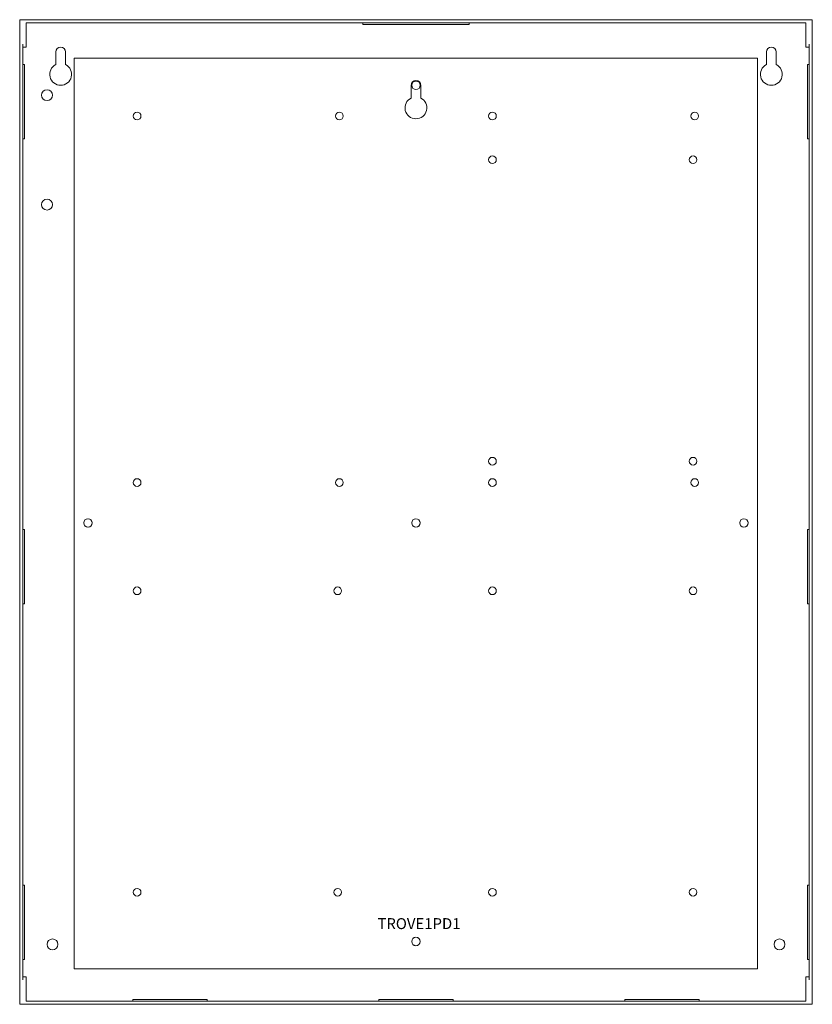
# Model space of a CAD drawing. Units: inches. Extents: x 0 to 14.5, y 0 to 18.
import ezdxf

# ---------------------------------------------------------------- set-up
doc = ezdxf.new("R2010")
doc.units = ezdxf.units.IN
doc.header["$MEASUREMENT"] = 0
doc.styles.get("Standard").update_dxf_attribs({"font": 'arial.ttf'})

# ---------------------------------------------------------------- blocks, each defined once
blk = doc.blocks.new('A$C440000CA')
at = {"color": 0, "linetype": 'Continuous', "lineweight": 0, "extrusion": (0, 1, 0)}
for p, q in [((0, 0), (0, 18)), ((14.5, 18), (0, 18)), ((14.5, 0), (14.5, 18)), ((0.12, 17.55), (0.12, 17.94)), ((14.38, 17.94), (0.12, 17.94)), ((6.276, 17.94), (6.276, 17.91)), ((6.276, 17.91), (8.224, 17.91)), ((8.224, 17.94), (8.224, 17.91)), ((14.38, 17.55), (14.38, 17.94)), ((0.06, 17.55), (0.06, 0.45)), ((0.12, 17.5), (0.06, 17.5)), ((0.12, 17.5), (0.12, 17.55)), ((14.38, 17.5), (14.38, 17.55)), ((14.38, 17.5), (14.44, 17.5)), ((14.44, 17.55), (14.44, 0.45)), ((0.66, 17.179), (0.66, 17.41)), ((0.84, 17.41), (0.84, 17.179)), ((13.66, 17.179), (13.66, 17.41)), ((13.84, 17.41), (13.84, 17.179)), ((0.06, 17.181), (0.09, 17.181)), ((0.09, 15.819), (0.09, 17.181)), ((14.41, 15.819), (14.41, 17.181)), ((14.41, 17.181), (14.44, 17.181)), ((0.06, 15.819), (0.09, 15.819)), ((14.41, 15.819), (14.44, 15.819)), ((0.06, 8.681), (0.09, 8.681)), ((0.09, 7.319), (0.09, 8.681)), ((14.41, 7.319), (14.41, 8.681)), ((14.41, 8.681), (14.44, 8.681)), ((0.06, 7.319), (0.09, 7.319)), ((14.41, 7.319), (14.44, 7.319)), ((0.06, 2.181), (0.09, 2.181)), ((0.09, 0.819), (0.09, 2.181)), ((14.41, 0.819), (14.41, 2.181)), ((14.41, 2.181), (14.44, 2.181)), ((0.06, 0.819), (0.09, 0.819)), ((14.41, 0.819), (14.44, 0.819)), ((0.12, 0.5), (0.06, 0.5)), ((0.12, 0.5), (0.12, 0.45)), ((0.12, 0.45), (0.12, 0.06)), ((14.38, 0.5), (14.38, 0.45)), ((14.38, 0.5), (14.44, 0.5)), ((14.38, 0.45), (14.38, 0.06)), ((0, 0), (14.5, 0)), ((0.12, 0.06), (14.38, 0.06)), ((3.431, 0.09), (2.069, 0.09)), ((2.069, 0.09), (2.069, 0.06)), ((3.431, 0.09), (3.431, 0.06)), ((7.931, 0.09), (6.569, 0.09)), ((6.569, 0.09), (6.569, 0.06)), ((7.931, 0.09), (7.931, 0.06)), ((12.431, 0.09), (11.069, 0.09)), ((11.069, 0.09), (11.069, 0.06)), ((12.431, 0.09), (12.431, 0.06))]:
    blk.add_line(p, q, dxfattribs=at)
at = {"color": 0, "linetype": 'Continuous', "lineweight": 0}
for centre, radius in [((7.25, 16.8), 0.078), ((0.5, 16.62), 0.1), ((0.5, 14.62), 0.1), ((1.25, 8.8), 0.078), ((7.25, 8.8), 0.078), ((13.25, 8.8), 0.078), ((7.25, 1.15), 0.078)]:
    blk.add_circle(centre, radius, dxfattribs=at)
at = {"color": 0, "linetype": 'Continuous', "lineweight": 0, "extrusion": (0, 0, -1)}
for centre in [(-0.6, 1.095), (-13.9, 1.095)]:
    blk.add_circle(centre, 0.1, dxfattribs=at)
for centre, radius, start, end in [((-0.75, 17.41), 0.09, 0, 180), ((-13.75, 17.41), 0.09, 0, 180), ((-0.75, 17), 0.2, 116.7437, 63.2563), ((-13.75, 17), 0.2, 116.7437, 63.2563)]:
    blk.add_arc(centre, radius, start, end, dxfattribs=at)
blk = doc.blocks.new('Trove1')
blk.add_blockref('A$C440000CA', (0, 0))
blk = doc.blocks.new('A$C217869AD')
at = {"color": 0, "linetype": 'Continuous', "lineweight": 0, "extrusion": (0, 1, 0)}
for p, q in [((12.5, 16.65), (0, 16.65)), ((0, 16.65), (0, 0)), ((12.5, 0), (12.5, 16.65)), ((6.16, 15.919), (6.16, 16.15)), ((6.34, 16.15), (6.34, 15.919)), ((0, 0), (12.5, 0))]:
    blk.add_line(p, q, dxfattribs=at)
at = {"color": 0, "linetype": 'Continuous', "lineweight": 0}
for centre in [(1.15, 15.59), (4.85, 15.59), (7.65, 15.59), (11.35, 15.59), (7.65, 14.79), (11.32, 14.79), (7.65, 9.28), (11.32, 9.28), (1.15, 8.89), (4.85, 8.89), (7.65, 8.89), (11.35, 8.89), (1.15, 6.91), (4.82, 6.91), (7.65, 6.91), (11.32, 6.91), (1.15, 1.4), (4.82, 1.4), (7.65, 1.4), (11.32, 1.4)]:
    blk.add_circle(centre, 0.07, dxfattribs=at)
at = {"color": 0, "linetype": 'Continuous', "lineweight": 0, "extrusion": (0, 0, -1)}
for centre in [(-0.25, 8.15), (-6.25, 8.15), (-12.25, 8.15), (-6.25, 0.5)]:
    blk.add_circle(centre, 0.078, dxfattribs=at)
for centre, radius, start, end in [((-6.25, 16.15), 0.09, 360, 180), ((-6.25, 15.74), 0.2, 116.7437, 63.2563)]:
    blk.add_arc(centre, radius, start, end, dxfattribs=at)
blk = doc.blocks.new('TPD1')
blk.add_blockref('A$C217869AD', (0, 0))

msp = doc.modelspace()

# ---------------------------------------------------------------- block references
for name, p in [('Trove1', (0, 0)), ('TPD1', (0.999, 0.649))]:
    msp.add_blockref(name, p)

# ---------------------------------------------------------------- texts
at = {"insert": (6.544, 1.575), "char_height": 0.2, "attachment_point": 1}
msp.add_mtext_dynamic_manual_height_columns('TROVE1PD1', width=1.49325, gutter_width=1, heights=[0], dxfattribs=at)

doc.saveas('drawing.dxf')
